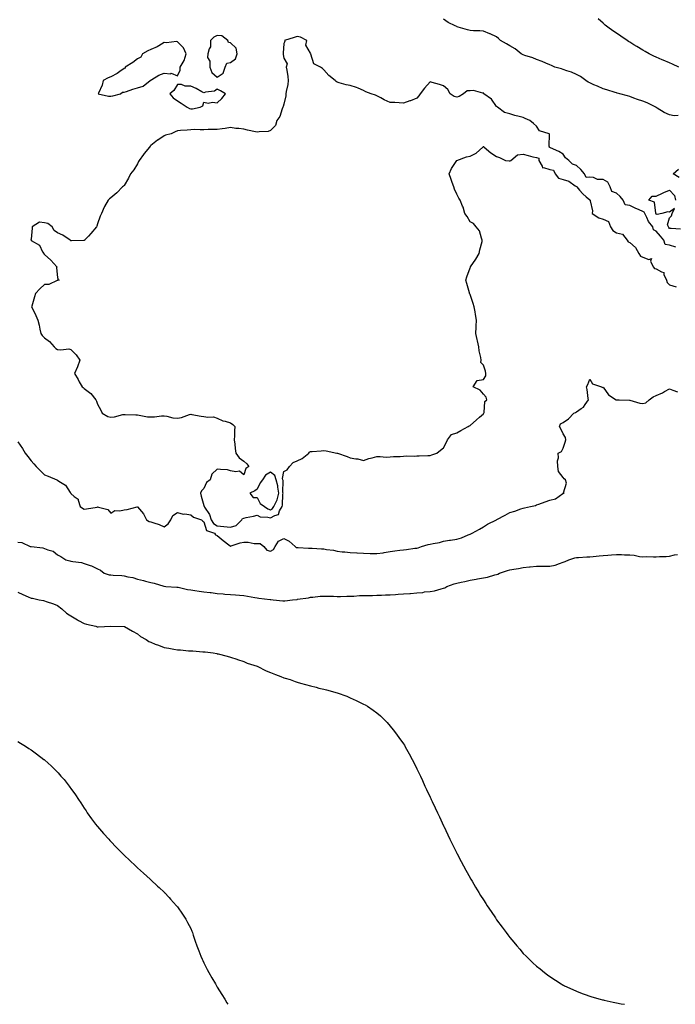
# Model space of a CAD drawing. Units: inches. Extents: x 1029203 to 1031843, y 7213418 to 7216058.
# Drawn here: x 1030500 to 1030992, y 7213418 to 7214158 of the extents above; entities that cross this region are included whole.
import ezdxf

# ---------------------------------------------------------------- set-up
doc = ezdxf.new("R2010")
doc.units = ezdxf.units.IN
doc.header["$MEASUREMENT"] = 0
doc.layers.add('Contour_10297213', color=7, linetype='Continuous', true_color=0x5a7bc0)

msp = doc.modelspace()

# ---------------------------------------------------------------- linework, layer by layer
at = {"layer": 'Contour_10297213'}
for points in [[(1030994.94, 7214121.92, 3053), (1030990.28, 7214124.15, 3053), (1030988.05, 7214125.12, 3053), (1030983.23, 7214127.1, 3053), (1030982.56, 7214127.41, 3053), (1030978.05, 7214129.4, 3053), (1030976.31, 7214130.18, 3053), (1030972.82, 7214131.92, 3053), (1030969.77, 7214133.64, 3053), (1030968.05, 7214134.62, 3053), (1030963.5, 7214137.37, 3053), (1030961.27, 7214138.7, 3053), (1030958.05, 7214140.63, 3053), (1030957.25, 7214141.12, 3053), (1030956.04, 7214141.92, 3053), (1030951.35, 7214145.22, 3053), (1030948.05, 7214147.43, 3053), (1030945.45, 7214149.32, 3053), (1030941.72, 7214151.92, 3053), (1030939.71, 7214153.58, 3053), (1030938.05, 7214154.85, 3053), (1030934.24, 7214158.11, 3053)], [(1030994.46, 7214085.51, 3054), (1030991.62, 7214085.49, 3054), (1030988.05, 7214086.2, 3054), (1030984.03, 7214087.9, 3054), (1030978.77, 7214091.2, 3054), (1030978.05, 7214091.61, 3054), (1030977.87, 7214091.74, 3054), (1030977.72, 7214091.92, 3054), (1030971.31, 7214095.18, 3054), (1030968.05, 7214096.45, 3054), (1030963.83, 7214097.7, 3054), (1030961.23, 7214098.74, 3054), (1030958.05, 7214099.85, 3054), (1030956.45, 7214100.32, 3054), (1030950.59, 7214101.92, 3054), (1030948.6, 7214102.47, 3054), (1030948.05, 7214102.62, 3054), (1030947.03, 7214102.94, 3054), (1030940.98, 7214104.85, 3054), (1030938.05, 7214105.75, 3054), (1030933.81, 7214107.68, 3054), (1030931.21, 7214108.76, 3054), (1030928.05, 7214110.1, 3054), (1030926.88, 7214110.75, 3054), (1030925.08, 7214111.92, 3054), (1030920.96, 7214114.83, 3054), (1030918.05, 7214116.35, 3054), (1030914.24, 7214118.11, 3054), (1030910.8, 7214119.17, 3054), (1030908.05, 7214120.2, 3054), (1030906.7, 7214120.57, 3054), (1030901.9, 7214121.92, 3054), (1030899.32, 7214123.19, 3054), (1030898.05, 7214123.68, 3054), (1030895, 7214124.97, 3054), (1030892.33, 7214126.2, 3054), (1030888.05, 7214127.76, 3054), (1030885.14, 7214129.01, 3054), (1030879.16, 7214130.81, 3054), (1030878.05, 7214131.22, 3054), (1030877.54, 7214131.41, 3054), (1030876.41, 7214131.92, 3054), (1030871.92, 7214135.79, 3054), (1030868.05, 7214137.99, 3054), (1030865.57, 7214139.44, 3054), (1030861.02, 7214141.92, 3054), (1030859.53, 7214143.4, 3054), (1030858.05, 7214144.65, 3054), (1030853.11, 7214146.86, 3054), (1030853.03, 7214146.9, 3054), (1030848.05, 7214148.95, 3054), (1030845.32, 7214149.19, 3054), (1030840.65, 7214149.32, 3054), (1030838.05, 7214149.52, 3054), (1030836.19, 7214150.06, 3054), (1030829.14, 7214151.92, 3054), (1030828.4, 7214152.27, 3054), (1030828.05, 7214152.49, 3054), (1030826.92, 7214153.05, 3054), (1030821.53, 7214155.4, 3054), (1030818.05, 7214157.88, 3054)], [(1030992.82, 7213986.69, 3055), (1030988.05, 7213988.21, 3055), (1030984.83, 7213988.7, 3055), (1030983.77, 7213991.92, 3055), (1030981.16, 7213995.03, 3055), (1030978.05, 7213998.76, 3055), (1030975.92, 7213999.79, 3055), (1030975.35, 7214001.92, 3055), (1030972.25, 7214006.12, 3055), (1030971.04, 7214008.93, 3055), (1030969.5, 7214011.92, 3055), (1030969.03, 7214012.9, 3055), (1030968.05, 7214013.52, 3055), (1030965.16, 7214014.81, 3055), (1030962.19, 7214016.06, 3055), (1030958.05, 7214018.09, 3055), (1030954.77, 7214018.64, 3055), (1030953.28, 7214021.92, 3055), (1030950.92, 7214024.79, 3055), (1030948.05, 7214027.19, 3055), (1030944.55, 7214028.42, 3055), (1030943.5, 7214031.92, 3055), (1030941.66, 7214035.53, 3055), (1030938.05, 7214037.6, 3055), (1030933.79, 7214037.66, 3055), (1030930.86, 7214039.11, 3055), (1030928.05, 7214039.22, 3055), (1030925.24, 7214039.11, 3055), (1030924.03, 7214041.92, 3055), (1030921.25, 7214045.12, 3055), (1030918.05, 7214048.09, 3055), (1030915.08, 7214048.95, 3055), (1030912.33, 7214051.92, 3055), (1030909.92, 7214053.8, 3055), (1030908.05, 7214056.51, 3055), (1030904.81, 7214058.68, 3055), (1030898.64, 7214061.33, 3055), (1030898.05, 7214061.63, 3055), (1030897.68, 7214061.55, 3055), (1030897.66, 7214061.92, 3055), (1030897.44, 7214062.53, 3055), (1030897.84, 7214071.71, 3055), (1030897.6, 7214071.92, 3055), (1030890.26, 7214074.13, 3055), (1030888.05, 7214077.51, 3055), (1030885.78, 7214079.65, 3055), (1030883.07, 7214081.92, 3055), (1030879.55, 7214083.42, 3055), (1030878.05, 7214084.05, 3055), (1030875.08, 7214084.89, 3055), (1030871.78, 7214085.65, 3055), (1030868.05, 7214086.86, 3055), (1030864.01, 7214087.88, 3055), (1030858.67, 7214091.92, 3055), (1030858.32, 7214092.19, 3055), (1030858.05, 7214092.49, 3055), (1030854.12, 7214097.99, 3055), (1030848.38, 7214101.92, 3055), (1030848.21, 7214102.08, 3055), (1030848.05, 7214102.53, 3055), (1030847.62, 7214102.35, 3055), (1030840.57, 7214104.44, 3055), (1030838.05, 7214104.09, 3055), (1030835.86, 7214104.11, 3055), (1030833.13, 7214101.92, 3055), (1030830, 7214099.97, 3055), (1030828.05, 7214099.38, 3055), (1030826.06, 7214099.93, 3055), (1030823.21, 7214101.92, 3055), (1030821.39, 7214105.26, 3055), (1030818.05, 7214107.86, 3055), (1030815.02, 7214108.89, 3055), (1030809.5, 7214110.47, 3055), (1030808.05, 7214110.94, 3055), (1030803.77, 7214106.2, 3055), (1030800.61, 7214101.92, 3055), (1030799.67, 7214100.3, 3055), (1030798.05, 7214098.62, 3055), (1030793.26, 7214096.71, 3055), (1030792.68, 7214096.55, 3055), (1030788.05, 7214094.99, 3055), (1030784.89, 7214095.08, 3055), (1030781.45, 7214095.32, 3055), (1030778.05, 7214095.4, 3055), (1030773.6, 7214097.47, 3055), (1030771.1, 7214098.87, 3055), (1030768.05, 7214100.47, 3055), (1030766.92, 7214100.79, 3055), (1030763.81, 7214101.92, 3055), (1030759.61, 7214103.48, 3055), (1030758.05, 7214104.44, 3055), (1030753.93, 7214106.04, 3055), (1030752.7, 7214106.57, 3055), (1030748.05, 7214108.13, 3055), (1030744.85, 7214108.72, 3055), (1030739.77, 7214110.2, 3055), (1030738.05, 7214110.61, 3055), (1030737.37, 7214111.24, 3055), (1030736.68, 7214111.92, 3055), (1030731.86, 7214115.73, 3055), (1030728.05, 7214119.97, 3055), (1030727.13, 7214121, 3055), (1030725.61, 7214121.92, 3055), (1030720.61, 7214124.48, 3055), (1030718.32, 7214131.65, 3055), (1030718.17, 7214131.92, 3055), (1030718.26, 7214132.13, 3055), (1030718.05, 7214132.37, 3055), (1030714.57, 7214138.44, 3055), (1030715.34, 7214141.92, 3055), (1030710.59, 7214144.46, 3055), (1030708.05, 7214144.99, 3055), (1030705.73, 7214144.24, 3055), (1030698.52, 7214141.92, 3055), (1030698.77, 7214141.2, 3055), (1030698.05, 7214139.79, 3055), (1030697.56, 7214132.41, 3055), (1030697.52, 7214131.92, 3055), (1030697.56, 7214131.43, 3055), (1030698.05, 7214128.66, 3055), (1030700.59, 7214124.46, 3055), (1030699.92, 7214121.92, 3055), (1030700.24, 7214119.73, 3055), (1030701, 7214114.87, 3055), (1030701.43, 7214111.92, 3055), (1030701.14, 7214108.83, 3055), (1030699.87, 7214103.74, 3055), (1030699.63, 7214101.92, 3055), (1030699.59, 7214100.38, 3055), (1030698.05, 7214094.22, 3055), (1030697.58, 7214092.39, 3055), (1030697.41, 7214091.92, 3055), (1030696.88, 7214090.75, 3055), (1030695.1, 7214084.87, 3055), (1030692.87, 7214081.92, 3055), (1030691.86, 7214078.11, 3055), (1030688.05, 7214074.24, 3055), (1030686.37, 7214073.6, 3055), (1030679.44, 7214073.31, 3055), (1030678.05, 7214072.99, 3055), (1030676.68, 7214073.29, 3055), (1030670.8, 7214074.67, 3055), (1030668.05, 7214075.26, 3055), (1030664.22, 7214075.75, 3055), (1030661.94, 7214075.81, 3055), (1030658.05, 7214076.49, 3055), (1030654.05, 7214075.92, 3055), (1030651.76, 7214075.63, 3055), (1030648.05, 7214075.16, 3055), (1030644.96, 7214075.01, 3055), (1030641.21, 7214075.08, 3055), (1030638.05, 7214074.95, 3055), (1030635.18, 7214074.79, 3055), (1030631.21, 7214075.08, 3055), (1030628.05, 7214074.95, 3055), (1030625.35, 7214074.62, 3055), (1030620.39, 7214074.26, 3055), (1030618.05, 7214073.99, 3055), (1030616.51, 7214073.46, 3055), (1030613.44, 7214071.92, 3055), (1030609.24, 7214070.73, 3055), (1030608.05, 7214070.32, 3055), (1030603.28, 7214067.15, 3055), (1030602.99, 7214066.98, 3055), (1030598.05, 7214063.07, 3055), (1030597.5, 7214062.47, 3055), (1030597.15, 7214061.92, 3055), (1030592.97, 7214057, 3055), (1030592.54, 7214056.41, 3055), (1030589.28, 7214051.92, 3055), (1030588.93, 7214051.04, 3055), (1030588.05, 7214049.19, 3055), (1030585.2, 7214044.77, 3055), (1030582.93, 7214041.92, 3055), (1030581.37, 7214038.6, 3055), (1030578.05, 7214033.05, 3055), (1030577.5, 7214032.47, 3055), (1030576.8, 7214031.92, 3055), (1030572.42, 7214027.55, 3055), (1030568.05, 7214023.85, 3055), (1030567, 7214022.97, 3055), (1030565.92, 7214021.92, 3055), (1030563.32, 7214017.19, 3055), (1030563.13, 7214016.84, 3055), (1030561, 7214011.92, 3055), (1030559.96, 7214010.01, 3055), (1030558.05, 7214004.32, 3055), (1030557.41, 7214002.56, 3055), (1030557.23, 7214001.92, 3055), (1030552.97, 7213997, 3055), (1030551.17, 7213995.05, 3055), (1030548.28, 7213991.92, 3055), (1030548.15, 7213991.82, 3055), (1030548.05, 7213991.72, 3055), (1030547.85, 7213991.72, 3055), (1030538.5, 7213991.47, 3055), (1030538.05, 7213991.47, 3055), (1030537.78, 7213991.65, 3055), (1030537.5, 7213991.92, 3055), (1030531.92, 7213995.79, 3055), (1030528.05, 7213997.6, 3055), (1030525.32, 7213999.19, 3055), (1030523.81, 7214001.92, 3055), (1030520.55, 7214004.42, 3055), (1030518.05, 7214005.12, 3055), (1030514.46, 7214005.51, 3055), (1030508.99, 7214001.92, 3055), (1030508.87, 7214001.1, 3055), (1030508.05, 7213992.76, 3055), (1030508.01, 7213991.96, 3055), (1030508.03, 7213991.92, 3055), (1030508.03, 7213991.9, 3055), (1030508.05, 7213991.88, 3055), (1030508.17, 7213991.8, 3055), (1030514.34, 7213988.21, 3055), (1030516.68, 7213983.29, 3055), (1030517.56, 7213981.92, 3055), (1030517.74, 7213981.61, 3055), (1030518.05, 7213981.24, 3055), (1030523.03, 7213976.9, 3055), (1030527.42, 7213971.92, 3055), (1030527.31, 7213971.18, 3055), (1030528.05, 7213963.81, 3055), (1030528.34, 7213962.21, 3055), (1030529.09, 7213961.92, 3055), (1030528.28, 7213961.69, 3055), (1030528.05, 7213961.63, 3055), (1030527.8, 7213961.67, 3055), (1030521.39, 7213958.58, 3055), (1030518.05, 7213958.74, 3055), (1030514.65, 7213955.32, 3055), (1030511.35, 7213951.92, 3055), (1030510.53, 7213949.44, 3055), (1030508.62, 7213942.49, 3055), (1030508.44, 7213941.92, 3055), (1030508.81, 7213941.16, 3055), (1030511.62, 7213935.49, 3055), (1030513.17, 7213931.92, 3055), (1030514.2, 7213928.07, 3055), (1030514.73, 7213925.24, 3055), (1030515.51, 7213921.92, 3055), (1030516.39, 7213920.26, 3055), (1030518.05, 7213918.5, 3055), (1030521.92, 7213915.79, 3055), (1030525.45, 7213911.92, 3055), (1030526.78, 7213910.65, 3055), (1030528.05, 7213909.75, 3055), (1030530.47, 7213909.5, 3055), (1030536.39, 7213910.26, 3055), (1030538.05, 7213909.97, 3055), (1030541.9, 7213905.77, 3055), (1030544.65, 7213901.92, 3055), (1030543.05, 7213896.92, 3055), (1030540.61, 7213891.92, 3055), (1030543.44, 7213887.31, 3055), (1030544.32, 7213885.65, 3055), (1030546.37, 7213881.92, 3055), (1030547.33, 7213881.2, 3055), (1030548.05, 7213880.46, 3055), (1030553.05, 7213876.92, 3055), (1030556.7, 7213871.92, 3055), (1030557.25, 7213871.12, 3055), (1030558.05, 7213868.78, 3055), (1030560.39, 7213864.26, 3055), (1030561.47, 7213861.92, 3055), (1030565.76, 7213859.63, 3055), (1030568.05, 7213859.11, 3055), (1030570.67, 7213859.3, 3055), (1030577.15, 7213861.02, 3055), (1030578.05, 7213861.12, 3055), (1030578.91, 7213861.06, 3055), (1030586.9, 7213860.77, 3055), (1030588.05, 7213860.69, 3055), (1030589.4, 7213860.57, 3055), (1030595.51, 7213859.38, 3055), (1030598.05, 7213859.21, 3055), (1030600.76, 7213859.21, 3055), (1030606.12, 7213859.99, 3055), (1030608.05, 7213859.99, 3055), (1030610.24, 7213859.73, 3055), (1030614.75, 7213858.62, 3055), (1030618.05, 7213858.33, 3055), (1030621.21, 7213858.76, 3055), (1030627.13, 7213861, 3055), (1030628.05, 7213861.18, 3055), (1030628.87, 7213861.1, 3055), (1030635.82, 7213859.69, 3055), (1030638.05, 7213859.52, 3055), (1030641.02, 7213858.95, 3055), (1030645.32, 7213859.19, 3055), (1030648.05, 7213858.19, 3055), (1030652.31, 7213856.18, 3055), (1030654.07, 7213855.9, 3055), (1030658.05, 7213854.65, 3055), (1030659.73, 7213853.6, 3055), (1030661.35, 7213851.92, 3055), (1030661.1, 7213848.87, 3055), (1030661.06, 7213844.93, 3055), (1030660.82, 7213841.92, 3055), (1030661.23, 7213838.74, 3055), (1030661.57, 7213835.44, 3055), (1030662.03, 7213831.92, 3055), (1030664.59, 7213828.46, 3055), (1030668.05, 7213826.02, 3055), (1030670.2, 7213824.07, 3055), (1030671.64, 7213821.92, 3055), (1030669.4, 7213820.57, 3055), (1030668.05, 7213815.81, 3055), (1030664.63, 7213818.5, 3055), (1030662.11, 7213817.86, 3055), (1030658.05, 7213818.72, 3055), (1030655.65, 7213819.52, 3055), (1030650.35, 7213819.62, 3055), (1030648.05, 7213820.08, 3055), (1030643.83, 7213816.14, 3055), (1030642.7, 7213811.92, 3055), (1030639.96, 7213810.01, 3055), (1030638.05, 7213805.44, 3055), (1030636.17, 7213803.8, 3055), (1030635.39, 7213801.92, 3055), (1030635.88, 7213799.75, 3055), (1030638.05, 7213792.72, 3055), (1030638.15, 7213792.02, 3055), (1030638.23, 7213791.92, 3055), (1030638.44, 7213791.53, 3055), (1030642.15, 7213786.02, 3055), (1030643.52, 7213781.92, 3055), (1030645.18, 7213779.05, 3055), (1030648.05, 7213777.33, 3055), (1030653.03, 7213776.94, 3055), (1030653.07, 7213776.94, 3055), (1030658.05, 7213776.41, 3055), (1030662.25, 7213777.72, 3055), (1030666.43, 7213781.92, 3055), (1030667.01, 7213782.96, 3055), (1030668.05, 7213783.25, 3055), (1030669.83, 7213783.7, 3055), (1030675.34, 7213784.63, 3055), (1030678.05, 7213785.51, 3055), (1030680.35, 7213784.22, 3055), (1030686.1, 7213783.87, 3055), (1030688.05, 7213783.31, 3055), (1030691.33, 7213785.2, 3055), (1030694.03, 7213785.94, 3055), (1030694.79, 7213788.66, 3055), (1030696.7, 7213791.92, 3055), (1030697.15, 7213792.82, 3055), (1030697.37, 7213801.24, 3055), (1030697.54, 7213801.92, 3055), (1030697.42, 7213802.55, 3055), (1030697.54, 7213811.41, 3055), (1030697.41, 7213811.92, 3055), (1030697.09, 7213812.88, 3055), (1030698.05, 7213818.25, 3055), (1030700.49, 7213819.48, 3055), (1030702.37, 7213821.92, 3055), (1030705.04, 7213824.93, 3055), (1030708.05, 7213826.33, 3055), (1030711.88, 7213828.09, 3055), (1030716.9, 7213831.92, 3055), (1030717.21, 7213832.76, 3055), (1030718.05, 7213833.21, 3055), (1030719.42, 7213833.29, 3055), (1030726.12, 7213833.85, 3055), (1030728.05, 7213833.95, 3055), (1030729.83, 7213833.7, 3055), (1030737.91, 7213832.06, 3055), (1030738.05, 7213832.04, 3055), (1030738.17, 7213832.04, 3055), (1030738.46, 7213831.92, 3055), (1030745.71, 7213829.58, 3055), (1030748.05, 7213828.58, 3055), (1030752.17, 7213827.8, 3055), (1030753.77, 7213827.64, 3055), (1030758.05, 7213826.53, 3055), (1030761.9, 7213828.07, 3055), (1030764.57, 7213828.44, 3055), (1030768.05, 7213829.4, 3055), (1030770.41, 7213829.56, 3055), (1030775.1, 7213828.97, 3055), (1030778.05, 7213829.11, 3055), (1030780.55, 7213829.42, 3055), (1030785.51, 7213829.38, 3055), (1030788.05, 7213829.63, 3055), (1030790.04, 7213829.93, 3055), (1030795.94, 7213829.81, 3055), (1030798.05, 7213830.05, 3055), (1030799.92, 7213830.05, 3055), (1030806.39, 7213830.26, 3055), (1030808.05, 7213830.26, 3055), (1030809.36, 7213830.61, 3055), (1030813.09, 7213831.92, 3055), (1030815.75, 7213834.22, 3055), (1030818.05, 7213836, 3055), (1030820.18, 7213839.79, 3055), (1030821.02, 7213841.92, 3055), (1030824.03, 7213845.94, 3055), (1030828.05, 7213847.29, 3055), (1030831.08, 7213848.89, 3055), (1030836.62, 7213851.92, 3055), (1030837.41, 7213852.56, 3055), (1030838.05, 7213852.84, 3055), (1030842.84, 7213857.13, 3055), (1030845.26, 7213859.13, 3055), (1030848.05, 7213861.43, 3055), (1030848.28, 7213861.69, 3055), (1030848.46, 7213861.92, 3055), (1030848.71, 7213862.58, 3055), (1030849.28, 7213870.69, 3055), (1030850.65, 7213871.92, 3055), (1030850.24, 7213874.11, 3055), (1030848.05, 7213876.31, 3055), (1030845.55, 7213879.42, 3055), (1030840.47, 7213881.92, 3055), (1030843.52, 7213886.45, 3055), (1030848.05, 7213887.43, 3055), (1030850, 7213889.97, 3055), (1030850.02, 7213891.92, 3055), (1030849.63, 7213893.5, 3055), (1030848.05, 7213898.15, 3055), (1030846.16, 7213900.03, 3055), (1030846.49, 7213901.92, 3055), (1030846.21, 7213903.76, 3055), (1030844.94, 7213908.81, 3055), (1030844.59, 7213911.92, 3055), (1030843.64, 7213916.33, 3055), (1030843.5, 7213917.37, 3055), (1030842.31, 7213921.92, 3055), (1030842.66, 7213926.53, 3055), (1030842.7, 7213927.27, 3055), (1030843.03, 7213931.92, 3055), (1030842.25, 7213936.12, 3055), (1030841.94, 7213938.03, 3055), (1030841.23, 7213941.92, 3055), (1030840.49, 7213944.36, 3055), (1030838.05, 7213951.12, 3055), (1030837.82, 7213951.69, 3055), (1030837.72, 7213951.92, 3055), (1030837.58, 7213952.39, 3055), (1030835.63, 7213959.5, 3055), (1030834.98, 7213961.92, 3055), (1030835.53, 7213964.44, 3055), (1030838.05, 7213971.16, 3055), (1030838.28, 7213971.69, 3055), (1030838.48, 7213971.92, 3055), (1030842.31, 7213977.66, 3055), (1030845.02, 7213981.92, 3055), (1030845.32, 7213984.65, 3055), (1030847.07, 7213990.94, 3055), (1030847.19, 7213991.92, 3055), (1030846.55, 7213993.42, 3055), (1030845.08, 7213998.95, 3055), (1030842.54, 7214001.92, 3055), (1030840.75, 7214004.62, 3055), (1030838.05, 7214005.75, 3055), (1030835.78, 7214009.65, 3055), (1030834.26, 7214011.92, 3055), (1030832.85, 7214016.72, 3055), (1030832.42, 7214017.55, 3055), (1030830.65, 7214021.92, 3055), (1030829.75, 7214023.62, 3055), (1030828.05, 7214026.59, 3055), (1030826.49, 7214030.36, 3055), (1030825.88, 7214031.92, 3055), (1030824.65, 7214035.32, 3055), (1030823.75, 7214037.62, 3055), (1030822.31, 7214041.92, 3055), (1030824.18, 7214045.79, 3055), (1030828.05, 7214051.92, 3055), (1030835.39, 7214054.58, 3055), (1030838.05, 7214055.05, 3055), (1030842.58, 7214057.39, 3055), (1030847.62, 7214061.92, 3055), (1030847.87, 7214062.1, 3055), (1030848.05, 7214062.25, 3055), (1030848.34, 7214062.21, 3055), (1030848.6, 7214061.92, 3055), (1030853.73, 7214057.6, 3055), (1030858.05, 7214054.89, 3055), (1030860.1, 7214053.97, 3055), (1030864.65, 7214051.92, 3055), (1030867.58, 7214051.45, 3055), (1030868.05, 7214051.53, 3055), (1030868.3, 7214051.67, 3055), (1030868.67, 7214051.92, 3055), (1030873.85, 7214056.12, 3055), (1030878.05, 7214056.53, 3055), (1030881.78, 7214055.65, 3055), (1030885.3, 7214054.67, 3055), (1030888.05, 7214053.97, 3055), (1030889.73, 7214053.6, 3055), (1030889.65, 7214051.92, 3055), (1030892.35, 7214047.62, 3055), (1030892.48, 7214046.35, 3055), (1030893.36, 7214046.61, 3055), (1030898.05, 7214045.01, 3055), (1030900.71, 7214044.58, 3055), (1030902.07, 7214041.92, 3055), (1030904.59, 7214038.46, 3055), (1030908.05, 7214037.47, 3055), (1030912.31, 7214036.18, 3055), (1030917.13, 7214032.84, 3055), (1030918.05, 7214032.33, 3055), (1030918.42, 7214032.29, 3055), (1030918.28, 7214031.92, 3055), (1030920.32, 7214029.65, 3055), (1030922.89, 7214026.76, 3055), (1030925.45, 7214024.52, 3055), (1030928.05, 7214022.21, 3055), (1030928.21, 7214022.08, 3055), (1030928.46, 7214021.92, 3055), (1030928.38, 7214021.59, 3055), (1030930.2, 7214014.07, 3055), (1030929.96, 7214011.92, 3055), (1030934.83, 7214008.7, 3055), (1030938.05, 7214007.74, 3055), (1030942.19, 7214006.06, 3055), (1030943.73, 7214001.92, 3055), (1030945.47, 7213999.34, 3055), (1030948.05, 7213997.53, 3055), (1030952.66, 7213996.53, 3055), (1030956.12, 7213991.92, 3055), (1030956.9, 7213990.77, 3055), (1030958.05, 7213990.18, 3055), (1030962.54, 7213986.41, 3055), (1030965.02, 7213981.92, 3055), (1030966.1, 7213979.97, 3055), (1030968.05, 7213979.17, 3055), (1030972.48, 7213977.49, 3055), (1030974.42, 7213978.29, 3055), (1030973.75, 7213976.22, 3055), (1030975.75, 7213971.92, 3055), (1030976.82, 7213970.69, 3055), (1030978.05, 7213970.4, 3055), (1030981.88, 7213968.09, 3055), (1030983.79, 7213967.66, 3055), (1030983.85, 7213966.12, 3055), (1030985.84, 7213961.92, 3055), (1030986.33, 7213960.2, 3055), (1030988.05, 7213958.38, 3055), (1030993.03, 7213956.9, 3055)], [(1030995.16, 7214039.03, 3054), (1030990.65, 7214041.92, 3054), (1030994.67, 7214045.3, 3054)], [(1030996.25, 7214000.12, 3054), (1030989.26, 7214000.71, 3054), (1030988.05, 7214000.79, 3054), (1030987.54, 7214001.41, 3054), (1030987.11, 7214001.92, 3054), (1030986.49, 7214003.48, 3054), (1030988.05, 7214008.72, 3054), (1030989.61, 7214010.36, 3054), (1030990.08, 7214011.92, 3054), (1030991.86, 7214015.73, 3054), (1030988.05, 7214013.11, 3054), (1030986.62, 7214013.35, 3054), (1030982.31, 7214011.92, 3054), (1030978.73, 7214011.24, 3054), (1030978.05, 7214011.57, 3054), (1030977.89, 7214011.76, 3054), (1030977.82, 7214011.92, 3054), (1030977.6, 7214012.37, 3054), (1030976.66, 7214020.53, 3054), (1030972.52, 7214021.92, 3054), (1030974.89, 7214025.08, 3054), (1030978.05, 7214025.14, 3054), (1030982.7, 7214027.27, 3054), (1030983.85, 7214027.72, 3054), (1030988.05, 7214029.48, 3054), (1030991.7, 7214025.57, 3054), (1030992.54, 7214021.92, 3054)], [(1030498.05, 7213840.61, 3054), (1030501.66, 7213835.53, 3054), (1030503.71, 7213831.92, 3054), (1030505.61, 7213829.48, 3054), (1030508.05, 7213826.28, 3054), (1030510.06, 7213823.93, 3054), (1030511.88, 7213821.92, 3054), (1030515, 7213818.87, 3054), (1030518.05, 7213815.69, 3054), (1030520.82, 7213814.69, 3054), (1030527.56, 7213811.92, 3054), (1030527.89, 7213811.76, 3054), (1030528.05, 7213811.69, 3054), (1030528.91, 7213811.06, 3054), (1030534.01, 7213807.88, 3054), (1030537.5, 7213802.47, 3054), (1030537.91, 7213801.92, 3054), (1030537.95, 7213801.82, 3054), (1030538.05, 7213801.61, 3054), (1030540.55, 7213799.42, 3054), (1030543.44, 7213797.31, 3054), (1030543.4, 7213796.57, 3054), (1030545.02, 7213791.92, 3054), (1030546.76, 7213790.63, 3054), (1030548.05, 7213789.93, 3054), (1030549.75, 7213790.22, 3054), (1030557.66, 7213791.53, 3054), (1030558.05, 7213791.61, 3054), (1030558.66, 7213791.31, 3054), (1030565.8, 7213789.67, 3054), (1030568.05, 7213786.86, 3054), (1030571.16, 7213788.81, 3054), (1030574.71, 7213788.58, 3054), (1030578.05, 7213789.42, 3054), (1030580.26, 7213789.71, 3054), (1030587.72, 7213791.59, 3054), (1030588.05, 7213791.65, 3054), (1030592.54, 7213786.41, 3054), (1030594.77, 7213781.92, 3054), (1030596.78, 7213780.65, 3054), (1030598.05, 7213780.46, 3054), (1030600.39, 7213779.58, 3054), (1030604.46, 7213778.33, 3054), (1030608.05, 7213776.69, 3054), (1030611.16, 7213778.81, 3054), (1030613.19, 7213781.92, 3054), (1030614.71, 7213785.26, 3054), (1030618.05, 7213787.37, 3054), (1030622.39, 7213786.26, 3054), (1030623.62, 7213786.35, 3054), (1030628.05, 7213785.71, 3054), (1030630.08, 7213783.95, 3054), (1030636.23, 7213781.92, 3054), (1030637.07, 7213780.94, 3054), (1030638.05, 7213780.42, 3054), (1030639.91, 7213773.78, 3054), (1030645.9, 7213771.92, 3054), (1030646.72, 7213770.59, 3054), (1030648.05, 7213770.16, 3054), (1030652.5, 7213766.37, 3054), (1030656.72, 7213763.25, 3054), (1030658.05, 7213762.25, 3054), (1030658.44, 7213762.31, 3054), (1030665.26, 7213764.71, 3054), (1030668.05, 7213765.01, 3054), (1030671.14, 7213765.01, 3054), (1030675.84, 7213764.13, 3054), (1030678.05, 7213764.13, 3054), (1030680.3, 7213764.17, 3054), (1030683.11, 7213761.92, 3054), (1030685.22, 7213759.09, 3054), (1030688.05, 7213758.33, 3054), (1030690.26, 7213759.71, 3054), (1030691.51, 7213761.92, 3054), (1030694.03, 7213765.94, 3054), (1030698.05, 7213767.9, 3054), (1030702.03, 7213765.9, 3054), (1030706.53, 7213761.92, 3054), (1030707.29, 7213761.16, 3054), (1030708.05, 7213761.04, 3054), (1030708.91, 7213761.06, 3054), (1030716.7, 7213760.57, 3054), (1030718.05, 7213760.57, 3054), (1030719.38, 7213760.59, 3054), (1030726.33, 7213760.2, 3054), (1030728.05, 7213760.2, 3054), (1030730.24, 7213759.73, 3054), (1030735.32, 7213759.19, 3054), (1030738.05, 7213758.38, 3054), (1030742.05, 7213757.92, 3054), (1030743.93, 7213757.8, 3054), (1030748.05, 7213757.25, 3054), (1030752.93, 7213757.04, 3054), (1030753.17, 7213757.04, 3054), (1030758.05, 7213756.82, 3054), (1030762.85, 7213756.72, 3054), (1030763.25, 7213756.72, 3054), (1030768.05, 7213756.63, 3054), (1030772.74, 7213757.23, 3054), (1030773.56, 7213757.43, 3054), (1030778.05, 7213758.15, 3054), (1030781.45, 7213758.52, 3054), (1030785.16, 7213759.03, 3054), (1030788.05, 7213759.36, 3054), (1030790.37, 7213759.6, 3054), (1030796.66, 7213760.53, 3054), (1030798.05, 7213760.69, 3054), (1030799.05, 7213760.92, 3054), (1030801.53, 7213761.92, 3054), (1030806.68, 7213763.29, 3054), (1030808.05, 7213763.6, 3054), (1030810.28, 7213764.15, 3054), (1030815, 7213764.97, 3054), (1030818.05, 7213765.9, 3054), (1030822.68, 7213766.55, 3054), (1030823.3, 7213766.67, 3054), (1030828.05, 7213767.27, 3054), (1030831.7, 7213768.27, 3054), (1030836.7, 7213770.57, 3054), (1030838.05, 7213771.06, 3054), (1030838.64, 7213771.33, 3054), (1030839.73, 7213771.92, 3054), (1030845.06, 7213774.91, 3054), (1030848.05, 7213776.74, 3054), (1030851.27, 7213778.7, 3054), (1030857.87, 7213781.92, 3054), (1030857.99, 7213781.98, 3054), (1030858.05, 7213782.02, 3054), (1030858.25, 7213782.12, 3054), (1030864.44, 7213785.53, 3054), (1030868.05, 7213787.41, 3054), (1030871.64, 7213788.33, 3054), (1030876.35, 7213790.22, 3054), (1030878.05, 7213790.77, 3054), (1030879.03, 7213790.94, 3054), (1030883.52, 7213791.92, 3054), (1030887.27, 7213792.7, 3054), (1030888.05, 7213793.09, 3054), (1030889.83, 7213793.7, 3054), (1030894.5, 7213795.47, 3054), (1030898.05, 7213796.57, 3054), (1030902.19, 7213797.78, 3054), (1030907.85, 7213801.72, 3054), (1030908.05, 7213801.82, 3054), (1030908.13, 7213801.84, 3054), (1030908.91, 7213801.92, 3054), (1030908.42, 7213802.29, 3054), (1030910.47, 7213809.5, 3054), (1030909.89, 7213811.92, 3054), (1030908.73, 7213812.6, 3054), (1030908.05, 7213813.72, 3054), (1030904.46, 7213818.33, 3054), (1030903.93, 7213821.92, 3054), (1030903.75, 7213826.22, 3054), (1030904.57, 7213828.44, 3054), (1030904.2, 7213831.92, 3054), (1030906.76, 7213833.21, 3054), (1030908.05, 7213835.77, 3054), (1030909.61, 7213840.36, 3054), (1030910.18, 7213841.92, 3054), (1030909.92, 7213843.8, 3054), (1030908.05, 7213846.53, 3054), (1030906.33, 7213850.2, 3054), (1030905.37, 7213851.92, 3054), (1030905.96, 7213854.01, 3054), (1030908.05, 7213855.14, 3054), (1030912.17, 7213857.8, 3054), (1030916.06, 7213861.92, 3054), (1030917.33, 7213862.64, 3054), (1030918.05, 7213863.03, 3054), (1030921.68, 7213865.55, 3054), (1030923.42, 7213866.55, 3054), (1030924.69, 7213868.56, 3054), (1030927.17, 7213871.92, 3054), (1030926.96, 7213873.01, 3054), (1030926.04, 7213879.91, 3054), (1030925.57, 7213881.92, 3054), (1030926.51, 7213883.46, 3054), (1030928.05, 7213887.6, 3054), (1030930.2, 7213884.07, 3054), (1030936.92, 7213881.92, 3054), (1030937.48, 7213881.35, 3054), (1030938.05, 7213881.47, 3054), (1030942.05, 7213875.92, 3054), (1030947.91, 7213872.06, 3054), (1030948.05, 7213871.96, 3054), (1030948.09, 7213871.96, 3054), (1030950.04, 7213871.92, 3054), (1030957.91, 7213871.78, 3054), (1030958.05, 7213871.76, 3054), (1030958.23, 7213871.74, 3054), (1030965.67, 7213869.54, 3054), (1030968.05, 7213869.26, 3054), (1030970.14, 7213869.83, 3054), (1030972.6, 7213871.92, 3054), (1030975.69, 7213874.28, 3054), (1030978.05, 7213875.24, 3054), (1030982.72, 7213877.25, 3054), (1030984.32, 7213878.19, 3054), (1030988.05, 7213880.2, 3054), (1030990.57, 7213879.4, 3054), (1030994.09, 7213877.96, 3054)], [(1030498.05, 7213765.16, 3053), (1030501.02, 7213764.89, 3053), (1030507.5, 7213761.92, 3053), (1030507.95, 7213761.82, 3053), (1030508.05, 7213761.8, 3053), (1030508.21, 7213761.76, 3053), (1030516.9, 7213760.77, 3053), (1030518.05, 7213760.44, 3053), (1030520.59, 7213759.38, 3053), (1030524.59, 7213758.46, 3053), (1030528.05, 7213755.73, 3053), (1030530.49, 7213754.36, 3053), (1030534.3, 7213751.92, 3053), (1030537.31, 7213751.18, 3053), (1030538.05, 7213750.9, 3053), (1030539.38, 7213750.59, 3053), (1030545.88, 7213749.75, 3053), (1030548.05, 7213749.07, 3053), (1030552.44, 7213747.53, 3053), (1030553.4, 7213747.27, 3053), (1030558.05, 7213745.06, 3053), (1030560.32, 7213744.19, 3053), (1030563.13, 7213741.92, 3053), (1030566.82, 7213740.69, 3053), (1030568.05, 7213740.49, 3053), (1030569.71, 7213740.26, 3053), (1030576.31, 7213740.18, 3053), (1030578.05, 7213739.83, 3053), (1030580.84, 7213739.13, 3053), (1030584.61, 7213738.48, 3053), (1030588.05, 7213737.41, 3053), (1030592.56, 7213736.43, 3053), (1030594.07, 7213735.9, 3053), (1030598.05, 7213734.83, 3053), (1030600.57, 7213734.44, 3053), (1030607.8, 7213732.17, 3053), (1030608.05, 7213732.12, 3053), (1030608.23, 7213732.1, 3053), (1030609.32, 7213731.92, 3053), (1030617.58, 7213731.45, 3053), (1030618.05, 7213731.43, 3053), (1030618.62, 7213731.35, 3053), (1030625.67, 7213729.54, 3053), (1030628.05, 7213729.22, 3053), (1030631.16, 7213728.81, 3053), (1030634.5, 7213728.37, 3053), (1030638.05, 7213727.9, 3053), (1030642.62, 7213727.35, 3053), (1030643.4, 7213727.27, 3053), (1030648.05, 7213726.67, 3053), (1030652.5, 7213726.37, 3053), (1030653.81, 7213726.16, 3053), (1030658.05, 7213725.83, 3053), (1030661.74, 7213725.61, 3053), (1030664.71, 7213725.26, 3053), (1030668.05, 7213725.03, 3053), (1030670.67, 7213724.54, 3053), (1030676.39, 7213723.58, 3053), (1030678.05, 7213723.29, 3053), (1030679.32, 7213723.19, 3053), (1030687.89, 7213722.08, 3053), (1030688.05, 7213722.08, 3053), (1030688.19, 7213722.06, 3053), (1030689.96, 7213721.92, 3053), (1030697.31, 7213721.18, 3053), (1030698.05, 7213721.08, 3053), (1030698.81, 7213721.16, 3053), (1030704.67, 7213721.92, 3053), (1030707.8, 7213722.17, 3053), (1030708.05, 7213722.17, 3053), (1030708.36, 7213722.23, 3053), (1030716.6, 7213723.37, 3053), (1030718.05, 7213723.72, 3053), (1030719.92, 7213723.8, 3053), (1030725.45, 7213724.52, 3053), (1030728.05, 7213724.6, 3053), (1030730.67, 7213724.54, 3053), (1030735.47, 7213724.5, 3053), (1030738.05, 7213724.44, 3053), (1030740.55, 7213724.42, 3053), (1030745.39, 7213724.58, 3053), (1030748.05, 7213724.58, 3053), (1030750.78, 7213724.65, 3053), (1030755.02, 7213724.95, 3053), (1030758.05, 7213725.03, 3053), (1030761.23, 7213725.1, 3053), (1030764.83, 7213725.14, 3053), (1030768.05, 7213725.22, 3053), (1030771.47, 7213725.34, 3053), (1030774.46, 7213725.51, 3053), (1030778.05, 7213725.63, 3053), (1030782.01, 7213725.88, 3053), (1030783.99, 7213725.98, 3053), (1030788.05, 7213726.26, 3053), (1030792.74, 7213726.61, 3053), (1030793.32, 7213726.65, 3053), (1030798.05, 7213727.02, 3053), (1030802.52, 7213727.45, 3053), (1030803.85, 7213727.72, 3053), (1030808.05, 7213728.19, 3053), (1030811.29, 7213728.68, 3053), (1030816.25, 7213730.12, 3053), (1030818.05, 7213730.47, 3053), (1030819.1, 7213730.87, 3053), (1030820.71, 7213731.92, 3053), (1030826.1, 7213733.87, 3053), (1030828.05, 7213734.44, 3053), (1030831.27, 7213735.14, 3053), (1030834.26, 7213735.71, 3053), (1030838.05, 7213736.59, 3053), (1030842.68, 7213737.29, 3053), (1030843.66, 7213737.53, 3053), (1030848.05, 7213738.31, 3053), (1030851.19, 7213738.78, 3053), (1030856.62, 7213740.49, 3053), (1030858.05, 7213740.77, 3053), (1030858.89, 7213741.08, 3053), (1030860.26, 7213741.92, 3053), (1030866.14, 7213743.83, 3053), (1030868.05, 7213744.26, 3053), (1030870.96, 7213744.83, 3053), (1030874.51, 7213745.46, 3053), (1030878.05, 7213746.18, 3053), (1030882.76, 7213746.63, 3053), (1030883.28, 7213746.69, 3053), (1030888.05, 7213747.15, 3053), (1030892.87, 7213747.1, 3053), (1030893.26, 7213747.13, 3053), (1030898.05, 7213747.06, 3053), (1030902.03, 7213747.94, 3053), (1030905.35, 7213749.22, 3053), (1030908.05, 7213750.01, 3053), (1030909.46, 7213750.51, 3053), (1030912.37, 7213751.92, 3053), (1030916.72, 7213753.25, 3053), (1030918.05, 7213753.5, 3053), (1030919.69, 7213753.56, 3053), (1030925.78, 7213754.19, 3053), (1030928.05, 7213754.24, 3053), (1030930.53, 7213754.4, 3053), (1030935, 7213754.97, 3053), (1030938.05, 7213755.14, 3053), (1030941.53, 7213755.4, 3053), (1030944.4, 7213755.57, 3053), (1030948.05, 7213755.83, 3053), (1030951.96, 7213755.83, 3053), (1030954.24, 7213755.73, 3053), (1030958.05, 7213755.71, 3053), (1030961.49, 7213755.36, 3053), (1030965.53, 7213754.44, 3053), (1030968.05, 7213754.11, 3053), (1030970.39, 7213754.26, 3053), (1030975.88, 7213754.09, 3053), (1030978.05, 7213754.24, 3053), (1030980.55, 7213754.42, 3053), (1030985.59, 7213754.38, 3053), (1030988.05, 7213754.6, 3053), (1030991.76, 7213755.63, 3053), (1030994.01, 7213755.96, 3053)], [(1030498.05, 7213727.6, 3052), (1030501.98, 7213725.85, 3052), (1030505.94, 7213724.03, 3052), (1030508.05, 7213723.07, 3052), (1030509.09, 7213722.96, 3052), (1030514.24, 7213721.92, 3052), (1030517.42, 7213721.3, 3052), (1030518.05, 7213721.14, 3052), (1030519.3, 7213720.67, 3052), (1030525.02, 7213718.89, 3052), (1030528.05, 7213717.58, 3052), (1030531.12, 7213714.99, 3052), (1030534.73, 7213711.92, 3052), (1030536.64, 7213710.51, 3052), (1030538.05, 7213709.69, 3052), (1030542.85, 7213706.72, 3052), (1030543.6, 7213706.37, 3052), (1030548.05, 7213704.15, 3052), (1030549.75, 7213703.62, 3052), (1030556.76, 7213701.92, 3052), (1030557.78, 7213701.65, 3052), (1030558.05, 7213701.57, 3052), (1030558.4, 7213701.57, 3052), (1030568.05, 7213701.92, 3052), (1030577.95, 7213701.82, 3052), (1030578.05, 7213701.8, 3052), (1030578.3, 7213701.67, 3052), (1030584.32, 7213698.19, 3052), (1030588.05, 7213696.28, 3052), (1030590.45, 7213694.32, 3052), (1030594.57, 7213691.92, 3052), (1030596.7, 7213690.57, 3052), (1030598.05, 7213689.91, 3052), (1030601.35, 7213688.62, 3052), (1030603.77, 7213687.64, 3052), (1030608.05, 7213686.06, 3052), (1030611.64, 7213685.51, 3052), (1030615.3, 7213684.67, 3052), (1030618.05, 7213684.19, 3052), (1030620.32, 7213684.19, 3052), (1030626.51, 7213683.46, 3052), (1030628.05, 7213683.46, 3052), (1030629.63, 7213683.5, 3052), (1030637.13, 7213682.84, 3052), (1030638.05, 7213682.88, 3052), (1030638.91, 7213682.78, 3052), (1030644.87, 7213681.92, 3052), (1030647.6, 7213681.47, 3052), (1030648.05, 7213681.37, 3052), (1030648.79, 7213681.18, 3052), (1030655.57, 7213679.44, 3052), (1030658.05, 7213678.8, 3052), (1030662.84, 7213677.13, 3052), (1030663.15, 7213677.02, 3052), (1030668.05, 7213675.44, 3052), (1030670.49, 7213674.36, 3052), (1030678.05, 7213671.92, 3052), (1030684.71, 7213668.58, 3052), (1030688.05, 7213667.19, 3052), (1030691.76, 7213665.63, 3052), (1030695.8, 7213664.17, 3052), (1030698.05, 7213663.31, 3052), (1030699.1, 7213662.97, 3052), (1030702.76, 7213661.92, 3052), (1030706.68, 7213660.55, 3052), (1030708.05, 7213660.06, 3052), (1030710.65, 7213659.32, 3052), (1030714.46, 7213658.33, 3052), (1030718.05, 7213657.25, 3052), (1030722.35, 7213656.22, 3052), (1030724.38, 7213655.59, 3052), (1030728.05, 7213654.6, 3052), (1030730.24, 7213654.11, 3052), (1030738.05, 7213651.92, 3052), (1030745.53, 7213649.4, 3052), (1030748.05, 7213648.33, 3052), (1030752.42, 7213646.3, 3052), (1030754.92, 7213645.05, 3052), (1030758.05, 7213643.54, 3052), (1030759.1, 7213642.97, 3052), (1030760.88, 7213641.92, 3052), (1030765.18, 7213639.05, 3052), (1030768.05, 7213636.82, 3052), (1030770.71, 7213634.58, 3052), (1030773.46, 7213631.92, 3052), (1030775.71, 7213629.58, 3052), (1030778.05, 7213626.92, 3052), (1030780.32, 7213624.19, 3052), (1030782.09, 7213621.92, 3052), (1030784.63, 7213618.5, 3052), (1030788.05, 7213613.58, 3052), (1030788.71, 7213612.58, 3052), (1030789.14, 7213611.92, 3052), (1030790.41, 7213609.56, 3052), (1030792.29, 7213606.16, 3052), (1030794.53, 7213601.92, 3052), (1030795.71, 7213599.58, 3052), (1030798.05, 7213594.87, 3052), (1030799.03, 7213592.9, 3052), (1030799.5, 7213591.92, 3052), (1030800.71, 7213589.26, 3052), (1030802.19, 7213586.06, 3052), (1030804.09, 7213581.92, 3052), (1030805.37, 7213579.24, 3052), (1030808.05, 7213573.6, 3052), (1030808.6, 7213572.47, 3052), (1030808.87, 7213571.92, 3052), (1030809.61, 7213570.36, 3052), (1030811.82, 7213565.69, 3052), (1030813.64, 7213561.92, 3052), (1030815, 7213558.87, 3052), (1030818.05, 7213552.17, 3052), (1030818.13, 7213552, 3052), (1030818.28, 7213551.69, 3052), (1030821.35, 7213545.22, 3052), (1030822.89, 7213541.92, 3052), (1030824.57, 7213538.44, 3052), (1030827.56, 7213532.41, 3052), (1030827.8, 7213531.92, 3052), (1030827.89, 7213531.76, 3052), (1030828.05, 7213531.43, 3052), (1030831.43, 7213525.3, 3052), (1030833.21, 7213521.92, 3052), (1030834.89, 7213518.76, 3052), (1030838.05, 7213513.01, 3052), (1030838.46, 7213512.33, 3052), (1030838.69, 7213511.92, 3052), (1030839.59, 7213510.38, 3052), (1030842.17, 7213506.04, 3052), (1030844.69, 7213501.92, 3052), (1030845.98, 7213499.85, 3052), (1030848.05, 7213496.39, 3052), (1030849.85, 7213493.72, 3052), (1030851.02, 7213491.92, 3052), (1030853.85, 7213487.72, 3052), (1030857.09, 7213482.88, 3052), (1030857.74, 7213481.92, 3052), (1030857.85, 7213481.72, 3052), (1030858.05, 7213481.45, 3052), (1030862.15, 7213476.02, 3052), (1030865.24, 7213471.92, 3052), (1030866.43, 7213470.3, 3052), (1030868.05, 7213468.11, 3052), (1030870.88, 7213464.75, 3052), (1030873.25, 7213461.92, 3052), (1030875.47, 7213459.34, 3052), (1030878.05, 7213456.28, 3052), (1030880.22, 7213454.09, 3052), (1030882.5, 7213451.92, 3052), (1030885.34, 7213449.21, 3052), (1030888.05, 7213446.63, 3052), (1030890.69, 7213444.56, 3052), (1030893.99, 7213441.92, 3052), (1030896.29, 7213440.16, 3052), (1030898.05, 7213438.81, 3052), (1030902.29, 7213436.16, 3052), (1030906.49, 7213433.48, 3052), (1030908.05, 7213432.47, 3052), (1030908.42, 7213432.29, 3052), (1030909.18, 7213431.92, 3052), (1030915.22, 7213429.09, 3052), (1030918.05, 7213427.78, 3052), (1030922.35, 7213426.22, 3052), (1030924.59, 7213425.38, 3052), (1030928.05, 7213424.07, 3052), (1030929.71, 7213423.58, 3052), (1030935.75, 7213421.92, 3052), (1030937.56, 7213421.43, 3052), (1030938.05, 7213421.3, 3052), (1030938.87, 7213421.1, 3052), (1030945.69, 7213419.56, 3052), (1030948.05, 7213419.03, 3052), (1030951.55, 7213418.42, 3052), (1030954.14, 7213418.01, 3052), (1030954.24, 7213418, 3052)], [(1030498.05, 7213615.38, 3051), (1030500.24, 7213614.11, 3051), (1030503.87, 7213611.92, 3051), (1030506.39, 7213610.26, 3051), (1030508.05, 7213609.13, 3051), (1030512.27, 7213606.14, 3051), (1030517.72, 7213601.92, 3051), (1030517.89, 7213601.76, 3051), (1030518.05, 7213601.65, 3051), (1030520.9, 7213599.07, 3051), (1030523.17, 7213597.04, 3051), (1030528.05, 7213592.29, 3051), (1030528.23, 7213592.1, 3051), (1030528.4, 7213591.92, 3051), (1030530.55, 7213589.42, 3051), (1030532.87, 7213586.74, 3051), (1030536.68, 7213581.92, 3051), (1030537.27, 7213581.14, 3051), (1030538.05, 7213580.1, 3051), (1030541.39, 7213575.26, 3051), (1030543.64, 7213571.92, 3051), (1030545.43, 7213569.3, 3051), (1030548.05, 7213565.4, 3051), (1030549.4, 7213563.27, 3051), (1030550.28, 7213561.92, 3051), (1030553.5, 7213557.37, 3051), (1030556.55, 7213553.42, 3051), (1030557.7, 7213551.92, 3051), (1030557.85, 7213551.72, 3051), (1030558.05, 7213551.51, 3051), (1030562.46, 7213546.33, 3051), (1030566.41, 7213541.92, 3051), (1030567.21, 7213541.08, 3051), (1030568.05, 7213540.24, 3051), (1030572.11, 7213535.98, 3051), (1030577.11, 7213530.98, 3051), (1030578.05, 7213530.1, 3051), (1030582.19, 7213526.06, 3051), (1030586.62, 7213521.92, 3051), (1030587.35, 7213521.22, 3051), (1030588.05, 7213520.59, 3051), (1030592.54, 7213516.41, 3051), (1030597.62, 7213511.92, 3051), (1030597.84, 7213511.71, 3051), (1030598.05, 7213511.51, 3051), (1030602.99, 7213506.86, 3051), (1030604.3, 7213505.67, 3051), (1030608.05, 7213502.25, 3051), (1030608.23, 7213502.1, 3051), (1030608.38, 7213501.92, 3051), (1030611.8, 7213498.17, 3051), (1030612.99, 7213496.86, 3051), (1030617.48, 7213491.92, 3051), (1030617.74, 7213491.61, 3051), (1030618.05, 7213491.2, 3051), (1030621.8, 7213485.67, 3051), (1030624.34, 7213481.92, 3051), (1030625.67, 7213479.54, 3051), (1030628.05, 7213475.05, 3051), (1030628.99, 7213472.86, 3051), (1030629.36, 7213471.92, 3051), (1030630.02, 7213469.95, 3051), (1030631.51, 7213465.38, 3051), (1030632.7, 7213461.92, 3051), (1030634.18, 7213458.05, 3051), (1030635.8, 7213454.17, 3051), (1030636.7, 7213451.92, 3051), (1030637.11, 7213450.98, 3051), (1030638.05, 7213449.17, 3051), (1030640.37, 7213444.24, 3051), (1030641.62, 7213441.92, 3051), (1030643.93, 7213437.8, 3051), (1030646.6, 7213433.37, 3051), (1030647.46, 7213431.92, 3051), (1030647.68, 7213431.55, 3051), (1030648.05, 7213430.92, 3051), (1030651.41, 7213425.28, 3051), (1030653.66, 7213421.92, 3051), (1030655.3, 7213419.17, 3051), (1030656.1, 7213418, 3051)]]:
    msp.add_polyline3d(points, dxfattribs=at)
for points in [[(1030648.05, 7214114.32, 3055), (1030652.5, 7214117.47, 3055), (1030654.01, 7214121.92, 3055), (1030655.12, 7214124.85, 3055), (1030658.05, 7214125.34, 3055), (1030661.72, 7214128.25, 3055), (1030662.99, 7214131.92, 3055), (1030662.25, 7214136.12, 3055), (1030658.05, 7214140.12, 3055), (1030656.47, 7214140.34, 3055), (1030656.02, 7214141.92, 3055), (1030651.47, 7214145.34, 3055), (1030648.05, 7214145.63, 3055), (1030645.57, 7214144.4, 3055), (1030643.07, 7214141.92, 3055), (1030642.89, 7214137.08, 3055), (1030641.88, 7214135.75, 3055), (1030641.02, 7214131.92, 3055), (1030640.8, 7214129.17, 3055), (1030642.44, 7214126.31, 3055), (1030642.39, 7214121.92, 3055), (1030643.99, 7214117.86, 3055)], [(1030568.05, 7214100.05, 3055), (1030569.65, 7214100.32, 3055), (1030575.41, 7214101.92, 3055), (1030576.76, 7214103.21, 3055), (1030578.05, 7214103.19, 3055), (1030579.87, 7214103.74, 3055), (1030584.5, 7214105.47, 3055), (1030588.05, 7214106.31, 3055), (1030592.23, 7214107.74, 3055), (1030597.52, 7214111.92, 3055), (1030597.78, 7214112.19, 3055), (1030598.05, 7214112.27, 3055), (1030598.81, 7214112.68, 3055), (1030604.01, 7214115.96, 3055), (1030608.05, 7214117.43, 3055), (1030612.93, 7214117.04, 3055), (1030613.48, 7214117.35, 3055), (1030618.05, 7214115.42, 3055), (1030620.22, 7214119.75, 3055), (1030620.16, 7214121.92, 3055), (1030623.13, 7214126.84, 3055), (1030623.17, 7214127.04, 3055), (1030624.77, 7214131.92, 3055), (1030622.56, 7214136.43, 3055), (1030618.05, 7214141.04, 3055), (1030617.29, 7214141.16, 3055), (1030609.77, 7214140.2, 3055), (1030608.05, 7214140.36, 3055), (1030604.01, 7214137.88, 3055), (1030602.87, 7214137.1, 3055), (1030598.05, 7214135.16, 3055), (1030595.86, 7214134.11, 3055), (1030591.78, 7214131.92, 3055), (1030590.47, 7214129.5, 3055), (1030588.05, 7214128.27, 3055), (1030584.59, 7214125.38, 3055), (1030578.89, 7214121.92, 3055), (1030578.69, 7214121.28, 3055), (1030578.05, 7214120.96, 3055), (1030574.89, 7214118.76, 3055), (1030572.78, 7214117.19, 3055), (1030568.05, 7214114.77, 3055), (1030566.14, 7214113.83, 3055), (1030562.19, 7214111.92, 3055), (1030561.55, 7214108.42, 3055), (1030558.64, 7214102.51, 3055), (1030558.44, 7214101.92, 3055), (1030566.23, 7214100.1, 3055)], [(1030628.05, 7214090.55, 3055), (1030629.42, 7214090.55, 3055), (1030635.08, 7214091.92, 3055), (1030637.13, 7214092.84, 3055), (1030638.05, 7214095.71, 3055), (1030641.1, 7214094.97, 3055), (1030644.34, 7214095.63, 3055), (1030648.05, 7214095.14, 3055), (1030651.49, 7214098.48, 3055), (1030654.14, 7214101.92, 3055), (1030650.35, 7214104.22, 3055), (1030648.05, 7214105.3, 3055), (1030646.04, 7214103.93, 3055), (1030639.18, 7214103.05, 3055), (1030638.05, 7214102.68, 3055), (1030636.51, 7214103.46, 3055), (1030632.07, 7214105.94, 3055), (1030628.05, 7214107.68, 3055), (1030623.85, 7214107.72, 3055), (1030621.04, 7214108.93, 3055), (1030618.05, 7214109.01, 3055), (1030615.49, 7214104.48, 3055), (1030612.33, 7214101.92, 3055), (1030614.98, 7214098.85, 3055), (1030618.05, 7214096.57, 3055), (1030621, 7214094.87, 3055), (1030625.39, 7214091.92, 3055), (1030627.05, 7214090.92, 3055)], [(1030688.05, 7213789.5, 3056), (1030689.57, 7213790.4, 3056), (1030690.47, 7213791.92, 3056), (1030693.03, 7213796.9, 3056), (1030693.05, 7213796.92, 3056), (1030694.36, 7213801.92, 3056), (1030693.56, 7213806.41, 3056), (1030693.56, 7213807.43, 3056), (1030692.29, 7213811.92, 3056), (1030691.25, 7213815.12, 3056), (1030688.05, 7213817.6, 3056), (1030684.4, 7213815.57, 3056), (1030681.92, 7213811.92, 3056), (1030680.32, 7213809.65, 3056), (1030678.05, 7213804.89, 3056), (1030676.16, 7213803.81, 3056), (1030672.52, 7213801.92, 3056), (1030674.91, 7213798.78, 3056), (1030678.05, 7213798.74, 3056), (1030680.39, 7213794.26, 3056), (1030683.52, 7213791.92, 3056), (1030686.17, 7213790.05, 3056)]]:
    msp.add_polyline3d(points, close=True, dxfattribs=at)

doc.saveas('drawing.dxf')
